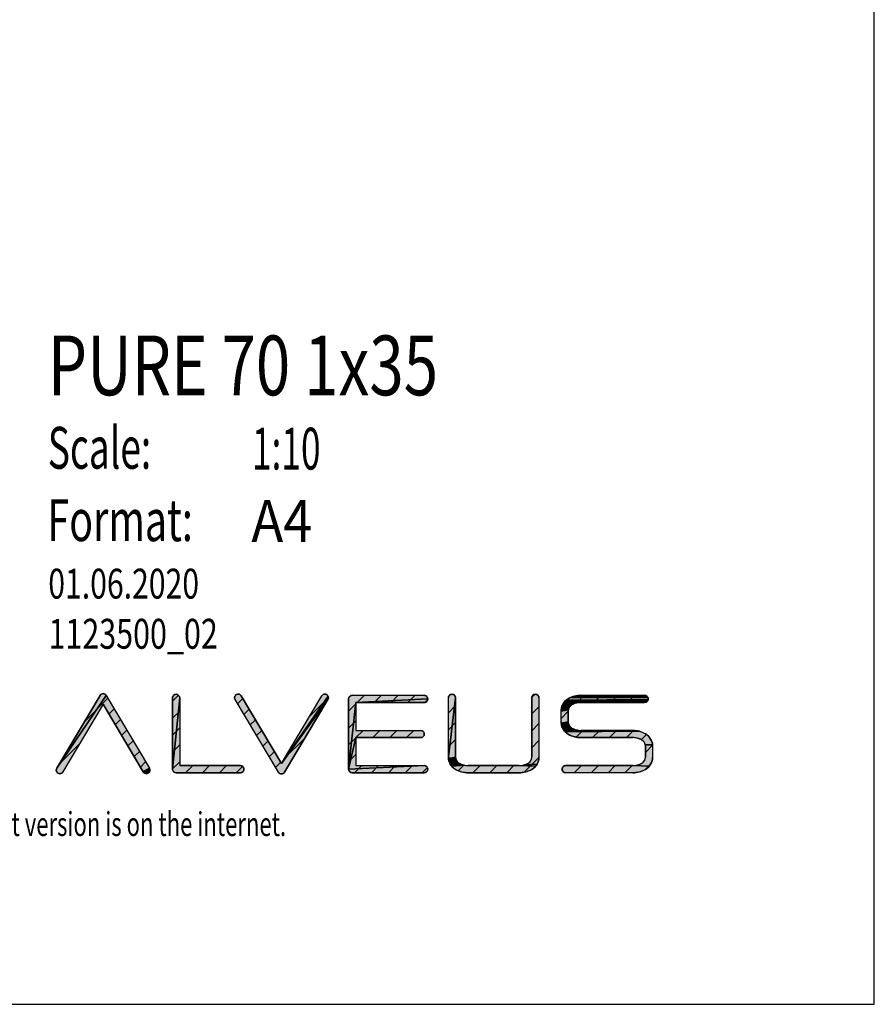
# Model space of a CAD drawing. Units: millimetres. Extents: x 0 to 2100, y 0 to 2970.
# Drawn here: x 1385 to 2100, y 0 to 824 of the extents above; entities that cross this region are included whole.
import ezdxf

# ---------------------------------------------------------------- set-up
doc = ezdxf.new("R2010")
doc.units = ezdxf.units.MM
doc.header["$LTSCALE"] = 193.6
doc.layers.get('0').update_dxf_attribs({"linetype": 'CONTINUOUS'})
doc.layers.add('ALL_DETAIL_ITEM', color=7, linetype='CONTINUOUS')
doc.styles.get("Standard").update_dxf_attribs({"font": 'txt', "width": 0.6})

# ---------------------------------------------------------------- blocks, each defined once
blk = doc.blocks.new('B2B_NASLOV_RISBE_BL0', base_point=(1518.03, 350.32))
at = {"layer": 'ALL_DETAIL_ITEM', "linetype": 'CONTINUOUS'}
for points in [[(1454.67, 251.19), (1421.1, 194.48), (1420.87, 194.14), (1420.59, 193.84), (1420.28, 193.57), (1419.93, 193.36), (1419.56, 193.19), (1419.17, 193.07), (1418.76, 193.01), (1418.35, 193.01), (1417.95, 193.06), (1417.55, 193.17), (1417.17, 193.32), (1416.82, 193.53), (1416.5, 193.79), (1416.22, 194.08), (1415.98, 194.42), (1415.78, 194.78), (1415.64, 195.16), (1415.55, 195.56), (1415.52, 195.97), (1415.54, 196.38), (1415.62, 196.78), (1415.76, 197.17), (1415.94, 197.53), (1457.26, 258.61), (1493.41, 197.53), (1488.25, 194.48)], [(1454.67, 260.08), (1455.02, 260.06), (1455.36, 260), (1455.69, 259.91), (1456.01, 259.77), (1456.31, 259.6), (1456.59, 259.39), (1456.84, 259.16), (1457.06, 258.9), (1457.26, 258.61), (1415.94, 197.53), (1452.09, 258.61), (1452.29, 258.9), (1452.51, 259.16), (1452.76, 259.39), (1453.04, 259.6), (1453.34, 259.77), (1453.66, 259.91), (1453.99, 260), (1454.33, 260.06)], [(1515.78, 259.49), (1516.17, 259.46), (1516.56, 259.39), (1516.93, 259.26), (1517.28, 259.09), (1517.61, 258.87), (1517.9, 258.61), (1518.16, 258.32), (1518.38, 257.99), (1518.55, 257.64), (1518.68, 257.27), (1518.75, 256.88), (1518.78, 256.49), (1512.78, 196.8), (1512.78, 256.49), (1512.81, 256.88), (1512.88, 257.27), (1513.01, 257.64), (1513.18, 257.99), (1513.4, 258.32), (1513.66, 258.61), (1513.95, 258.87), (1514.28, 259.09), (1514.63, 259.26), (1515, 259.39), (1515.39, 259.46)], [(1572.51, 197.19), (1572.54, 196.8), (1572.51, 196.4), (1572.43, 196.02), (1572.31, 195.65), (1572.13, 195.3), (1571.92, 194.97), (1571.66, 194.67), (1571.36, 194.42), (1571.04, 194.2), (1570.68, 194.02), (1570.31, 193.9), (1569.93, 193.82), (1569.54, 193.8), (1515.78, 193.8), (1515.47, 193.81), (1515.16, 193.86), (1514.85, 193.94), (1514.56, 194.06), (1514.28, 194.2), (1514.02, 194.37), (1513.77, 194.57), (1513.55, 194.79), (1513.35, 195.03), (1513.18, 195.3), (1513.04, 195.58), (1512.93, 195.87), (1512.85, 196.17), (1512.8, 196.48), (1512.78, 196.8), (1518.78, 256.49), (1518.78, 199.8), (1569.54, 199.8), (1569.93, 199.77), (1570.31, 199.69), (1570.68, 199.57), (1571.04, 199.39), (1571.36, 199.18), (1571.66, 198.92), (1571.92, 198.62), (1572.13, 198.3), (1572.31, 197.94), (1572.43, 197.57)], [(1567.13, 259.59), (1567.54, 259.64), (1567.94, 259.64), (1568.35, 259.58), (1568.74, 259.47), (1569.12, 259.3), (1569.47, 259.08), (1569.78, 258.82), (1570.06, 258.52), (1570.29, 258.18), (1603.96, 201.65), (1642.79, 255.11), (1606.54, 194.25), (1606.35, 193.96), (1606.13, 193.7), (1605.87, 193.47), (1605.59, 193.26), (1605.3, 193.09), (1604.98, 192.96), (1604.65, 192.86), (1604.31, 192.8), (1603.96, 192.78), (1603.62, 192.8), (1603.28, 192.86), (1602.95, 192.96), (1602.63, 193.09), (1602.34, 193.26), (1602.06, 193.47), (1601.8, 193.7), (1601.58, 193.96), (1601.39, 194.25), (1565.14, 255.11), (1564.95, 255.48), (1564.82, 255.87), (1564.74, 256.27), (1564.71, 256.68), (1564.74, 257.08), (1564.83, 257.48), (1564.97, 257.87), (1565.16, 258.23), (1565.4, 258.56), (1565.69, 258.86), (1566.01, 259.12), (1566.36, 259.33), (1566.73, 259.48)], [(1640.39, 259.64), (1640.8, 259.59), (1641.2, 259.48), (1641.57, 259.33), (1641.92, 259.12), (1642.24, 258.86), (1642.53, 258.56), (1642.77, 258.23), (1642.96, 257.87), (1603.96, 201.65), (1637.64, 258.18), (1637.87, 258.52), (1638.15, 258.82), (1638.46, 259.08), (1638.81, 259.3), (1639.19, 259.47), (1639.58, 259.58), (1639.99, 259.64)], [(1642.79, 255.11), (1603.96, 201.65), (1642.96, 257.87), (1643.1, 257.48), (1643.19, 257.08), (1643.22, 256.68), (1643.19, 256.27), (1643.11, 255.87), (1642.98, 255.48)], [(1662.82, 258.61), (1663.13, 258.63), (1723.33, 258.63), (1723.72, 258.6), (1724.1, 258.52), (1724.48, 258.4), (1724.83, 258.22), (1725.15, 258.01), (1725.45, 257.75), (1725.71, 257.45), (1725.93, 257.13), (1726.1, 256.77), (1726.23, 256.4), (1726.3, 256.02), (1726.33, 255.63), (1666.13, 252.63), (1660.13, 196.8), (1660.13, 255.63), (1660.15, 255.94), (1660.2, 256.25), (1660.28, 256.55), (1660.39, 256.85), (1660.53, 257.13), (1660.7, 257.39), (1660.9, 257.63), (1661.12, 257.86), (1661.37, 258.05), (1661.63, 258.23), (1661.91, 258.37), (1662.2, 258.48), (1662.51, 258.56)], [(1723.72, 252.65), (1723.33, 252.63), (1666.13, 252.63), (1726.33, 255.63), (1726.3, 255.23), (1726.23, 254.85), (1726.1, 254.48), (1725.93, 254.13), (1725.71, 253.8), (1725.45, 253.5), (1725.15, 253.25), (1724.83, 253.03), (1724.48, 252.85), (1724.1, 252.73)], [(1746.59, 259.54), (1746.98, 259.52), (1747.37, 259.44), (1747.74, 259.31), (1748.09, 259.14), (1748.42, 258.92), (1748.71, 258.66), (1748.97, 258.37), (1749.19, 258.04), (1749.36, 257.69), (1749.49, 257.32), (1749.56, 256.93), (1749.59, 256.54), (1743.59, 207.02), (1743.59, 256.54), (1743.61, 256.93), (1743.69, 257.32), (1743.82, 257.69), (1743.99, 258.04), (1744.21, 258.37), (1744.47, 258.66), (1744.76, 258.92), (1745.09, 259.14), (1745.44, 259.31), (1745.81, 259.44), (1746.2, 259.52)], [(1749.59, 207.02), (1749.61, 206.5), (1743.64, 205.98), (1743.59, 207.02), (1749.59, 256.54)], [(1816.4, 259.54), (1816.79, 259.52), (1817.17, 259.44), (1817.54, 259.31), (1817.9, 259.14), (1818.22, 258.92), (1818.52, 258.66), (1818.78, 258.37), (1818.99, 258.04), (1819.17, 257.69), (1819.29, 257.32), (1819.37, 256.93), (1819.4, 256.54), (1819.39, 207.02), (1819.35, 205.98), (1819.21, 204.94), (1818.99, 203.92), (1818.67, 202.92), (1818.27, 201.96), (1817.79, 201.03), (1807.2, 200.45), (1808.03, 200.72), (1808.84, 201.05), (1809.63, 201.42), (1810.4, 201.83), (1810.84, 202.11), (1811.25, 202.43), (1811.64, 202.78), (1811.99, 203.17), (1812.31, 203.58), (1812.59, 204.03), (1812.83, 204.49), (1813.03, 204.97), (1813.19, 205.47), (1813.3, 205.98), (1813.37, 206.5), (1813.39, 207.02), (1813.4, 256.54), (1813.42, 256.93), (1813.5, 257.32), (1813.62, 257.69), (1813.8, 258.04), (1814.02, 258.37), (1814.27, 258.66), (1814.57, 258.92), (1814.9, 259.14), (1815.25, 259.31), (1815.62, 259.44), (1816, 259.52)], [(1910.69, 256.4), (1910.77, 256.02), (1910.79, 255.63), (1910.77, 255.24), (1842.22, 254.61), (1843.06, 255.25), (1843.94, 255.81), (1845.01, 256.39), (1910.56, 256.78)], [(1909.91, 257.75), (1910.17, 257.45), (1910.39, 257.13), (1910.56, 256.78), (1845.01, 256.39), (1846.12, 256.91), (1847.26, 257.36), (1848.42, 257.74), (1909.62, 258.01)], [(1908.18, 258.6), (1908.57, 258.52), (1908.94, 258.4), (1909.29, 258.23), (1909.62, 258.01), (1848.42, 257.74), (1849.6, 258.06), (1850.79, 258.31), (1852, 258.49), (1853.22, 258.59), (1854.44, 258.63), (1907.79, 258.63)], [(1720.83, 223.24), (1720.44, 223.21), (1666.13, 223.21), (1660.13, 196.8), (1666.13, 252.63), (1666.13, 229.21), (1720.44, 229.21), (1720.83, 229.19), (1721.22, 229.11), (1721.59, 228.98), (1721.94, 228.81), (1722.27, 228.59), (1722.56, 228.33), (1722.82, 228.04), (1723.04, 227.71), (1723.21, 227.36), (1723.34, 226.99), (1723.42, 226.6), (1723.44, 226.21), (1723.42, 225.82), (1723.34, 225.44), (1723.21, 225.07), (1723.04, 224.71), (1722.82, 224.39), (1722.56, 224.09), (1722.27, 223.83), (1721.94, 223.62), (1721.59, 223.44), (1721.22, 223.32)], [(1844.14, 246.97), (1844.03, 246.46), (1837.94, 245.42), (1837.98, 246.47), (1844.3, 247.47)], [(1844.5, 247.96), (1844.3, 247.47), (1837.98, 246.47), (1838.12, 247.51), (1844.74, 248.42)], [(1845.02, 248.86), (1844.74, 248.42), (1838.12, 247.51), (1838.35, 248.53), (1845.34, 249.28)], [(1845.7, 249.66), (1845.34, 249.28), (1838.35, 248.53), (1838.66, 249.53), (1846.5, 250.34), (1846.08, 250.02)], [(1846.94, 250.62), (1846.5, 250.34), (1838.66, 249.53), (1839.06, 250.49), (1848.5, 251.4), (1847.71, 251.03)], [(1849.31, 251.72), (1848.5, 251.4), (1839.06, 250.49), (1839.55, 251.42), (1850.98, 252.22), (1850.14, 252)], [(1851.83, 252.4), (1850.98, 252.22), (1839.55, 251.42), (1840.11, 252.3), (1854.44, 252.63), (1853.57, 252.6), (1852.7, 252.53)], [(1909.62, 253.25), (1909.29, 253.03), (1854.44, 252.63), (1840.11, 252.3), (1840.75, 253.13), (1910.17, 253.8), (1909.91, 253.51)], [(1910.39, 254.13), (1910.17, 253.8), (1840.75, 253.13), (1841.45, 253.91), (1910.56, 254.48)], [(1910.69, 254.85), (1910.56, 254.48), (1841.45, 253.91), (1842.22, 254.61), (1910.77, 255.24)], [(1908.18, 252.65), (1907.79, 252.63), (1854.44, 252.63), (1909.29, 253.03), (1908.94, 252.86), (1908.57, 252.73)], [(1843.96, 245.94), (1843.94, 245.42), (1843.94, 236.42), (1837.98, 235.37), (1837.94, 236.42), (1837.94, 245.42), (1844.03, 246.46)], [(1844.03, 235.38), (1844.14, 234.86), (1838.12, 234.33), (1837.98, 235.37), (1843.94, 236.42), (1843.96, 235.89)], [(1844.3, 234.36), (1844.5, 233.88), (1838.35, 233.31), (1838.12, 234.33), (1844.14, 234.86)], [(1844.74, 233.42), (1845.02, 232.98), (1838.66, 232.31), (1838.35, 233.31), (1844.5, 233.88)], [(1845.34, 232.56), (1845.7, 232.17), (1839.06, 231.35), (1838.66, 232.31), (1845.02, 232.98)], [(1846.5, 231.5), (1846.94, 231.22), (1839.55, 230.42), (1839.06, 231.35), (1845.7, 232.17), (1846.08, 231.82)], [(1848.5, 230.44), (1849.31, 230.12), (1840.11, 229.53), (1839.55, 230.42), (1846.94, 231.22), (1847.71, 230.81)], [(1723.32, 199.81), (1723.72, 199.78), (1660.13, 196.8), (1666.13, 223.21), (1666.13, 199.8)], [(1850.98, 229.62), (1851.83, 229.44), (1840.75, 228.7), (1840.11, 229.53), (1849.31, 230.12), (1850.14, 229.84)], [(1897.95, 229.21), (1899.17, 229.18), (1840.75, 228.7), (1851.83, 229.44), (1852.7, 229.31), (1853.57, 229.24), (1854.44, 229.21)], [(1901.6, 228.89), (1902.79, 228.65), (1841.45, 227.93), (1840.75, 228.7), (1899.17, 229.18), (1900.39, 229.07)], [(1905.13, 227.95), (1906.27, 227.5), (1907.38, 226.98), (1908.45, 226.4), (1909.33, 225.84), (1910.16, 225.2), (1910.94, 224.49), (1911.64, 223.72), (1912.28, 222.89), (1912.84, 222.01), (1913.33, 221.08), (1913.73, 220.11), (1914.04, 219.11), (1914.27, 218.09), (1914.41, 217.05), (1908.36, 217.05), (1908.25, 217.56), (1908.09, 218.06), (1907.89, 218.54), (1907.65, 219.01), (1907.37, 219.45), (1907.05, 219.86), (1906.69, 220.25), (1906.31, 220.6), (1905.89, 220.92), (1905.45, 221.2), (1904.68, 221.62), (1903.89, 221.99), (1903.08, 222.31), (1902.25, 222.58), (1901.41, 222.81), (1900.56, 222.99), (1899.69, 223.11), (1898.82, 223.19), (1897.95, 223.21), (1853.22, 223.25), (1852, 223.35), (1850.79, 223.53), (1849.6, 223.78), (1848.42, 224.09), (1847.26, 224.48), (1846.12, 224.93), (1845.01, 225.44), (1843.94, 226.02), (1843.06, 226.59), (1842.22, 227.22), (1841.45, 227.93), (1902.79, 228.65), (1903.97, 228.33)], [(1908.36, 217.05), (1914.41, 217.05), (1914.45, 216.01), (1914.45, 207), (1914.41, 205.96), (1914.27, 204.92), (1914.04, 203.9), (1913.73, 202.9), (1913.33, 201.93), (1912.84, 201), (1912.28, 200.12), (1911.64, 199.29), (1897.95, 199.8), (1898.82, 199.82), (1899.69, 199.9), (1900.56, 200.03), (1901.41, 200.2), (1902.25, 200.43), (1903.08, 200.7), (1903.89, 201.02), (1904.68, 201.39), (1905.45, 201.81), (1905.89, 202.09), (1906.31, 202.41), (1906.69, 202.76), (1907.05, 203.15), (1907.37, 203.56), (1907.65, 204), (1907.89, 204.47), (1908.09, 204.95), (1908.25, 205.45), (1908.36, 205.96), (1908.43, 206.48), (1908.45, 207), (1908.45, 216.01), (1908.43, 216.53)], [(1749.68, 205.98), (1749.79, 205.47), (1743.77, 204.94), (1743.64, 205.98), (1749.61, 206.5)], [(1726.32, 196.81), (1726.3, 196.42), (1726.22, 196.03), (1726.1, 195.66), (1725.92, 195.31), (1725.7, 194.98), (1725.45, 194.69), (1725.15, 194.43), (1724.82, 194.21), (1724.47, 194.04), (1724.1, 193.91), (1723.72, 193.83), (1723.32, 193.81), (1663.13, 193.8), (1662.82, 193.82), (1662.51, 193.87), (1662.2, 193.95), (1661.91, 194.06), (1661.63, 194.21), (1661.37, 194.38), (1661.12, 194.57), (1660.9, 194.8), (1660.7, 195.04), (1660.53, 195.3), (1660.39, 195.58), (1660.28, 195.88), (1660.2, 196.18), (1660.15, 196.49), (1660.13, 196.8), (1723.72, 199.78), (1724.1, 199.71), (1724.47, 199.58), (1724.82, 199.41), (1725.15, 199.19), (1725.45, 198.93), (1725.7, 198.64), (1725.92, 198.31), (1726.1, 197.96), (1726.22, 197.59), (1726.3, 197.2)], [(1749.95, 204.97), (1750.15, 204.49), (1744, 203.92), (1743.77, 204.94), (1749.79, 205.47)], [(1750.39, 204.03), (1750.67, 203.58), (1744.31, 202.92), (1744, 203.92), (1750.15, 204.49)], [(1750.99, 203.17), (1751.35, 202.78), (1744.71, 201.96), (1744.31, 202.92), (1750.67, 203.58)], [(1752.15, 202.11), (1752.59, 201.83), (1745.2, 201.03), (1744.71, 201.96), (1751.35, 202.78), (1751.73, 202.43)], [(1754.15, 201.05), (1754.96, 200.72), (1745.76, 200.14), (1745.2, 201.03), (1752.59, 201.83), (1753.36, 201.42)], [(1756.63, 200.22), (1757.48, 200.05), (1746.39, 199.31), (1745.76, 200.14), (1754.96, 200.72), (1755.79, 200.45)], [(1802.89, 199.82), (1816.59, 199.31), (1815.88, 198.54), (1815.11, 197.84), (1814.28, 197.2), (1813.4, 196.64), (1812.33, 196.06), (1811.22, 195.54), (1810.08, 195.09), (1808.92, 194.7), (1807.74, 194.38), (1806.54, 194.14), (1805.33, 193.96), (1804.12, 193.85), (1802.89, 193.82), (1760.09, 193.82), (1758.87, 193.85), (1757.65, 193.96), (1756.44, 194.14), (1755.24, 194.38), (1754.06, 194.7), (1752.9, 195.09), (1751.77, 195.54), (1750.66, 196.06), (1749.58, 196.64), (1748.7, 197.2), (1747.87, 197.84), (1747.1, 198.54), (1746.39, 199.31), (1757.48, 200.05), (1758.35, 199.92), (1759.22, 199.84), (1760.09, 199.82)], [(1807.2, 200.45), (1817.79, 201.03), (1817.23, 200.14), (1816.59, 199.31), (1802.89, 199.82), (1803.77, 199.84), (1804.64, 199.92), (1805.5, 200.05), (1806.36, 200.22)], [(1841.33, 199.77), (1841.72, 199.8), (1897.95, 199.8), (1911.64, 199.29), (1910.94, 198.52), (1910.16, 197.81), (1909.33, 197.17), (1908.45, 196.61), (1907.38, 196.03), (1906.27, 195.51), (1905.13, 195.06), (1903.97, 194.68), (1902.79, 194.36), (1901.6, 194.12), (1900.39, 193.94), (1899.17, 193.83), (1897.95, 193.8), (1841.72, 193.8), (1841.33, 193.82), (1840.94, 193.9), (1840.57, 194.03), (1840.22, 194.2), (1839.89, 194.42), (1839.6, 194.68), (1839.34, 194.97), (1839.12, 195.3), (1838.95, 195.65), (1838.82, 196.02), (1838.74, 196.41), (1838.72, 196.8), (1838.74, 197.19), (1838.82, 197.57), (1838.95, 197.95), (1839.12, 198.3), (1839.34, 198.62), (1839.6, 198.92), (1839.89, 199.18), (1840.22, 199.4), (1840.57, 199.57), (1840.94, 199.7)], [(1493.57, 194.78), (1493.37, 194.42), (1493.13, 194.08), (1492.85, 193.79), (1492.53, 193.53), (1492.18, 193.32), (1491.8, 193.17), (1491.4, 193.06), (1491, 193.01), (1490.59, 193.01), (1490.18, 193.07), (1489.79, 193.19), (1489.42, 193.36), (1489.07, 193.57), (1488.76, 193.84), (1488.48, 194.14), (1488.25, 194.48), (1493.41, 197.53), (1493.59, 197.17), (1493.73, 196.78), (1493.81, 196.38), (1493.83, 195.97), (1493.8, 195.56), (1493.71, 195.16)]]:
    blk.add_hatch(color=4, dxfattribs=at).paths.add_polyline_path(points)
at = {"layer": 'ALL_DETAIL_ITEM', "color": 4, "linetype": 'CONTINUOUS'}
for p, q in [((1452.09, 258.61), (1415.94, 197.53)), ((1438.85, 236.24), (1458.73, 256.12)), ((1457.26, 258.61), (1493.41, 197.53)), ((1512.78, 253.6), (1517.84, 258.67)), ((1512.78, 256.49), (1512.78, 196.8)), ((1518.78, 256.49), (1518.78, 199.8)), ((1567.27, 251.53), (1571.65, 255.9)), ((1603.96, 201.65), (1570.29, 258.18)), ((1603.96, 201.65), (1637.64, 258.18)), ((1627.33, 240.87), (1643.21, 256.75)), ((1660.13, 255.63), (1660.13, 196.8)), ((1663.13, 258.63), (1723.33, 258.63)), ((1667.37, 252.63), (1673.37, 258.63)), ((1681.51, 252.63), (1687.51, 258.63)), ((1695.65, 252.63), (1701.65, 258.63)), ((1709.79, 252.63), (1715.79, 258.63)), ((1743.59, 207.02), (1743.59, 256.54)), ((1749.59, 207.02), (1749.59, 256.54)), ((1813.4, 256.54), (1813.39, 207.02)), ((1813.5, 257.34), (1815.59, 259.42)), ((1819.4, 256.54), (1819.39, 207.02)), ((1850.75, 252.16), (1857.22, 258.63)), ((1854.44, 258.63), (1907.79, 258.63)), ((1865.36, 252.63), (1871.36, 258.63)), ((1879.5, 252.63), (1885.5, 258.63)), ((1893.64, 252.63), (1899.64, 258.63)), ((1907.78, 252.63), (1910.79, 255.63)), ((1454.67, 251.19), (1421.1, 194.48)), ((1454.67, 251.19), (1488.25, 194.48)), ((1459.61, 242.86), (1463.99, 247.24)), ((1601.39, 194.25), (1565.14, 255.11)), ((1606.54, 194.25), (1642.79, 255.11)), ((1660.13, 245.39), (1666.13, 251.39)), ((1666.13, 252.63), (1666.13, 229.21)), ((1666.13, 252.63), (1723.33, 252.63)), ((1724.02, 252.71), (1726.24, 254.93)), ((1743.59, 244), (1749.59, 250)), ((1813.4, 243.09), (1819.4, 249.09)), ((1854.44, 252.63), (1907.79, 252.63)), ((1512.78, 239.46), (1518.78, 245.46)), ((1572.55, 242.66), (1576.93, 247.04)), ((1837.94, 236.42), (1837.94, 245.42)), ((1837.94, 239.35), (1843.94, 245.35)), ((1843.94, 236.42), (1843.94, 245.42)), ((1464.87, 233.97), (1469.25, 238.35)), ((1512.78, 225.32), (1518.78, 231.32)), ((1577.83, 233.8), (1582.21, 238.18)), ((1660.13, 231.25), (1666.13, 237.25)), ((1743.59, 229.85), (1749.59, 235.85)), ((1813.4, 228.95), (1819.4, 234.95)), ((1841.08, 228.34), (1845.32, 232.59)), ((1470.13, 225.09), (1474.51, 229.47)), ((1583.11, 224.94), (1587.49, 229.31)), ((1606.5, 205.9), (1623.77, 223.17)), ((1660.13, 217.11), (1666.13, 223.11)), ((1666.13, 229.21), (1720.44, 229.21)), ((1666.13, 223.21), (1666.13, 199.8)), ((1666.13, 223.21), (1720.44, 223.21)), ((1666.24, 223.21), (1672.24, 229.21)), ((1680.38, 223.21), (1686.38, 229.21)), ((1694.52, 223.21), (1700.52, 229.21)), ((1708.67, 223.21), (1714.67, 229.21)), ((1850.47, 223.6), (1856.08, 229.21)), ((1897.95, 229.21), (1854.44, 229.21)), ((1854.44, 223.21), (1897.95, 223.21)), ((1864.23, 223.21), (1870.23, 229.21)), ((1878.37, 223.21), (1884.37, 229.21)), ((1892.51, 223.21), (1898.5, 229.2)), ((1904.93, 221.49), (1909.3, 225.86)), ((1418.34, 201.59), (1435.43, 218.68)), ((1475.38, 216.21), (1479.76, 220.59)), ((1512.78, 211.18), (1518.78, 217.18)), ((1588.39, 216.07), (1592.76, 220.45)), ((1743.59, 215.71), (1749.59, 221.71)), ((1813.39, 214.81), (1819.39, 220.81)), ((1908.45, 210.87), (1914.41, 216.83)), ((1908.45, 216.01), (1908.45, 207)), ((1914.45, 216.01), (1914.45, 207)), ((1480.64, 207.32), (1485.02, 211.7)), ((1593.67, 207.21), (1598.04, 211.59)), ((1660.13, 202.96), (1666.13, 208.96)), ((1744.5, 202.48), (1749.59, 207.57)), ((1806.95, 194.22), (1819.38, 206.65)), ((1485.9, 198.44), (1490.28, 202.82)), ((1512.78, 197.03), (1518.78, 203.03)), ((1569.54, 199.8), (1518.78, 199.8)), ((1523.68, 193.8), (1529.68, 199.8)), ((1537.83, 193.8), (1543.83, 199.8)), ((1551.97, 193.8), (1557.97, 199.8)), ((1566.11, 193.8), (1571.43, 199.12)), ((1598.95, 198.35), (1603.32, 202.72)), ((1665.11, 193.8), (1671.11, 199.8)), ((1666.13, 199.8), (1723.32, 199.81)), ((1679.26, 193.8), (1685.26, 199.81)), ((1693.4, 193.81), (1699.4, 199.81)), ((1707.54, 193.81), (1713.54, 199.81)), ((1721.69, 193.81), (1726.01, 198.13)), ((1751.72, 195.56), (1756.44, 200.27)), ((1802.89, 199.82), (1760.09, 199.82)), ((1764.12, 193.82), (1770.12, 199.82)), ((1778.26, 193.82), (1784.26, 199.82)), ((1792.41, 193.82), (1798.41, 199.82)), ((1838.95, 197.93), (1840.59, 199.57)), ((1897.95, 199.8), (1841.72, 199.8)), ((1848.96, 193.8), (1854.96, 199.8)), ((1863.1, 193.8), (1869.1, 199.8)), ((1877.24, 193.8), (1883.24, 199.8)), ((1891.38, 193.8), (1897.38, 199.8)), ((1908.2, 196.48), (1912.97, 201.24)), ((1515.78, 193.8), (1569.54, 193.8)), ((1663.13, 193.8), (1723.32, 193.81)), ((1760.09, 193.82), (1802.89, 193.82)), ((1897.95, 193.8), (1841.72, 193.8))]:
    blk.add_line(p, q, dxfattribs=at)
for points in [[(1454.67, 251.19), (1421.1, 194.48), (1420.87, 194.14), (1420.59, 193.84), (1420.28, 193.57), (1419.93, 193.36), (1419.56, 193.19), (1419.17, 193.07), (1418.76, 193.01), (1418.35, 193.01), (1417.95, 193.06), (1417.55, 193.17), (1417.17, 193.32), (1416.82, 193.53), (1416.5, 193.79), (1416.22, 194.08), (1415.98, 194.42), (1415.78, 194.78), (1415.64, 195.16), (1415.55, 195.56), (1415.52, 195.97), (1415.54, 196.38), (1415.62, 196.78), (1415.76, 197.17), (1415.94, 197.53), (1457.26, 258.61), (1493.41, 197.53), (1488.25, 194.48), (1454.67, 251.19)], [(1454.67, 260.08), (1455.02, 260.06), (1455.36, 260), (1455.69, 259.91), (1456.01, 259.77), (1456.31, 259.6), (1456.59, 259.39), (1456.84, 259.16), (1457.06, 258.9), (1457.26, 258.61), (1415.94, 197.53), (1452.09, 258.61), (1452.29, 258.9), (1452.51, 259.16), (1452.76, 259.39), (1453.04, 259.6), (1453.34, 259.77), (1453.66, 259.91), (1453.99, 260), (1454.33, 260.06), (1454.67, 260.08)], [(1515.78, 259.49), (1516.17, 259.46), (1516.56, 259.39), (1516.93, 259.26), (1517.28, 259.09), (1517.61, 258.87), (1517.9, 258.61), (1518.16, 258.32), (1518.38, 257.99), (1518.55, 257.64), (1518.68, 257.27), (1518.75, 256.88), (1518.78, 256.49), (1512.78, 196.8), (1512.78, 256.49), (1512.81, 256.88), (1512.88, 257.27), (1513.01, 257.64), (1513.18, 257.99), (1513.4, 258.32), (1513.66, 258.61), (1513.95, 258.87), (1514.28, 259.09), (1514.63, 259.26), (1515, 259.39), (1515.39, 259.46), (1515.78, 259.49)], [(1572.51, 197.19), (1572.54, 196.8), (1572.51, 196.4), (1572.43, 196.02), (1572.31, 195.65), (1572.13, 195.3), (1571.92, 194.97), (1571.66, 194.67), (1571.36, 194.42), (1571.04, 194.2), (1570.68, 194.02), (1570.31, 193.9), (1569.93, 193.82), (1569.54, 193.8), (1515.78, 193.8), (1515.47, 193.81), (1515.16, 193.86), (1514.85, 193.94), (1514.56, 194.06), (1514.28, 194.2), (1514.02, 194.37), (1513.77, 194.57), (1513.55, 194.79), (1513.35, 195.03), (1513.18, 195.3), (1513.04, 195.58), (1512.93, 195.87), (1512.85, 196.17), (1512.8, 196.48), (1512.78, 196.8), (1518.78, 256.49), (1518.78, 199.8), (1569.54, 199.8), (1569.93, 199.77), (1570.31, 199.69), (1570.68, 199.57), (1571.04, 199.39), (1571.36, 199.18), (1571.66, 198.92), (1571.92, 198.62), (1572.13, 198.3), (1572.31, 197.94), (1572.43, 197.57), (1572.51, 197.19)], [(1567.13, 259.59), (1567.54, 259.64), (1567.94, 259.64), (1568.35, 259.58), (1568.74, 259.47), (1569.12, 259.3), (1569.47, 259.08), (1569.78, 258.82), (1570.06, 258.52), (1570.29, 258.18), (1603.96, 201.65), (1642.79, 255.11), (1606.54, 194.25), (1606.35, 193.96), (1606.13, 193.7), (1605.87, 193.47), (1605.59, 193.26), (1605.3, 193.09), (1604.98, 192.96), (1604.65, 192.86), (1604.31, 192.8), (1603.96, 192.78), (1603.62, 192.8), (1603.28, 192.86), (1602.95, 192.96), (1602.63, 193.09), (1602.34, 193.26), (1602.06, 193.47), (1601.8, 193.7), (1601.58, 193.96), (1601.39, 194.25), (1565.14, 255.11), (1564.95, 255.48), (1564.82, 255.87), (1564.74, 256.27), (1564.71, 256.68), (1564.74, 257.08), (1564.83, 257.48), (1564.97, 257.87), (1565.16, 258.23), (1565.4, 258.56), (1565.69, 258.86), (1566.01, 259.12), (1566.36, 259.33), (1566.73, 259.48), (1567.13, 259.59)], [(1640.39, 259.64), (1640.8, 259.59), (1641.2, 259.48), (1641.57, 259.33), (1641.92, 259.12), (1642.24, 258.86), (1642.53, 258.56), (1642.77, 258.23), (1642.96, 257.87), (1603.96, 201.65), (1637.64, 258.18), (1637.87, 258.52), (1638.15, 258.82), (1638.46, 259.08), (1638.81, 259.3), (1639.19, 259.47), (1639.58, 259.58), (1639.99, 259.64), (1640.39, 259.64)], [(1642.79, 255.11), (1603.96, 201.65), (1642.96, 257.87), (1643.1, 257.48), (1643.19, 257.08), (1643.22, 256.68), (1643.19, 256.27), (1643.11, 255.87), (1642.98, 255.48), (1642.79, 255.11)], [(1662.82, 258.61), (1663.13, 258.63), (1723.33, 258.63), (1723.72, 258.6), (1724.1, 258.52), (1724.48, 258.4), (1724.83, 258.22), (1725.15, 258.01), (1725.45, 257.75), (1725.71, 257.45), (1725.93, 257.13), (1726.1, 256.77), (1726.23, 256.4), (1726.3, 256.02), (1726.33, 255.63), (1666.13, 252.63), (1660.13, 196.8), (1660.13, 255.63), (1660.15, 255.94), (1660.2, 256.25), (1660.28, 256.55), (1660.39, 256.85), (1660.53, 257.13), (1660.7, 257.39), (1660.9, 257.63), (1661.12, 257.86), (1661.37, 258.05), (1661.63, 258.23), (1661.91, 258.37), (1662.2, 258.48), (1662.51, 258.56), (1662.82, 258.61)], [(1723.72, 252.65), (1723.33, 252.63), (1666.13, 252.63), (1726.33, 255.63), (1726.3, 255.23), (1726.23, 254.85), (1726.1, 254.48), (1725.93, 254.13), (1725.71, 253.8), (1725.45, 253.5), (1725.15, 253.25), (1724.83, 253.03), (1724.48, 252.85), (1724.1, 252.73), (1723.72, 252.65)], [(1746.59, 259.54), (1746.98, 259.52), (1747.37, 259.44), (1747.74, 259.31), (1748.09, 259.14), (1748.42, 258.92), (1748.71, 258.66), (1748.97, 258.37), (1749.19, 258.04), (1749.36, 257.69), (1749.49, 257.32), (1749.56, 256.93), (1749.59, 256.54), (1743.59, 207.02), (1743.59, 256.54), (1743.61, 256.93), (1743.69, 257.32), (1743.82, 257.69), (1743.99, 258.04), (1744.21, 258.37), (1744.47, 258.66), (1744.76, 258.92), (1745.09, 259.14), (1745.44, 259.31), (1745.81, 259.44), (1746.2, 259.52), (1746.59, 259.54)], [(1749.59, 207.02), (1749.61, 206.5), (1743.64, 205.98), (1743.59, 207.02), (1749.59, 256.54), (1749.59, 207.02)], [(1816.4, 259.54), (1816.79, 259.52), (1817.17, 259.44), (1817.54, 259.31), (1817.9, 259.14), (1818.22, 258.92), (1818.52, 258.66), (1818.78, 258.37), (1818.99, 258.04), (1819.17, 257.69), (1819.29, 257.32), (1819.37, 256.93), (1819.4, 256.54), (1819.39, 207.02), (1819.35, 205.98), (1819.21, 204.94), (1818.99, 203.92), (1818.67, 202.92), (1818.27, 201.96), (1817.79, 201.03), (1807.2, 200.45), (1808.03, 200.72), (1808.84, 201.05), (1809.63, 201.42), (1810.4, 201.83), (1810.84, 202.11), (1811.25, 202.43), (1811.64, 202.78), (1811.99, 203.17), (1812.31, 203.58), (1812.59, 204.03), (1812.83, 204.49), (1813.03, 204.97), (1813.19, 205.47), (1813.3, 205.98), (1813.37, 206.5), (1813.39, 207.02), (1813.4, 256.54), (1813.42, 256.93), (1813.5, 257.32), (1813.62, 257.69), (1813.8, 258.04), (1814.02, 258.37), (1814.27, 258.66), (1814.57, 258.92), (1814.9, 259.14), (1815.25, 259.31), (1815.62, 259.44), (1816, 259.52), (1816.4, 259.54)], [(1910.69, 256.4), (1910.77, 256.02), (1910.79, 255.63), (1910.77, 255.24), (1842.22, 254.61), (1843.06, 255.25), (1843.94, 255.81), (1845.01, 256.39), (1910.56, 256.78), (1910.69, 256.4)], [(1909.91, 257.75), (1910.17, 257.45), (1910.39, 257.13), (1910.56, 256.78), (1845.01, 256.39), (1846.12, 256.91), (1847.26, 257.36), (1848.42, 257.74), (1909.62, 258.01), (1909.91, 257.75)], [(1908.18, 258.6), (1908.57, 258.52), (1908.94, 258.4), (1909.29, 258.23), (1909.62, 258.01), (1848.42, 257.74), (1849.6, 258.06), (1850.79, 258.31), (1852, 258.49), (1853.22, 258.59), (1854.44, 258.63), (1907.79, 258.63), (1908.18, 258.6)], [(1720.83, 223.24), (1720.44, 223.21), (1666.13, 223.21), (1660.13, 196.8), (1666.13, 252.63), (1666.13, 229.21), (1720.44, 229.21), (1720.83, 229.19), (1721.22, 229.11), (1721.59, 228.98), (1721.94, 228.81), (1722.27, 228.59), (1722.56, 228.33), (1722.82, 228.04), (1723.04, 227.71), (1723.21, 227.36), (1723.34, 226.99), (1723.42, 226.6), (1723.44, 226.21), (1723.42, 225.82), (1723.34, 225.44), (1723.21, 225.07), (1723.04, 224.71), (1722.82, 224.39), (1722.56, 224.09), (1722.27, 223.83), (1721.94, 223.62), (1721.59, 223.44), (1721.22, 223.32), (1720.83, 223.24)], [(1844.14, 246.97), (1844.03, 246.46), (1837.94, 245.42), (1837.98, 246.47), (1844.3, 247.47), (1844.14, 246.97)], [(1844.5, 247.96), (1844.3, 247.47), (1837.98, 246.47), (1838.12, 247.51), (1844.74, 248.42), (1844.5, 247.96)], [(1845.02, 248.86), (1844.74, 248.42), (1838.12, 247.51), (1838.35, 248.53), (1845.34, 249.28), (1845.02, 248.86)], [(1845.7, 249.66), (1845.34, 249.28), (1838.35, 248.53), (1838.66, 249.53), (1846.5, 250.34), (1846.08, 250.02), (1845.7, 249.66)], [(1846.94, 250.62), (1846.5, 250.34), (1838.66, 249.53), (1839.06, 250.49), (1848.5, 251.4), (1847.71, 251.03), (1846.94, 250.62)], [(1849.31, 251.72), (1848.5, 251.4), (1839.06, 250.49), (1839.55, 251.42), (1850.98, 252.22), (1850.14, 252), (1849.31, 251.72)], [(1851.83, 252.4), (1850.98, 252.22), (1839.55, 251.42), (1840.11, 252.3), (1854.44, 252.63), (1853.57, 252.6), (1852.7, 252.53), (1851.83, 252.4)], [(1909.62, 253.25), (1909.29, 253.03), (1854.44, 252.63), (1840.11, 252.3), (1840.75, 253.13), (1910.17, 253.8), (1909.91, 253.51), (1909.62, 253.25)], [(1910.39, 254.13), (1910.17, 253.8), (1840.75, 253.13), (1841.45, 253.91), (1910.56, 254.48), (1910.39, 254.13)], [(1910.69, 254.85), (1910.56, 254.48), (1841.45, 253.91), (1842.22, 254.61), (1910.77, 255.24), (1910.69, 254.85)], [(1908.18, 252.65), (1907.79, 252.63), (1854.44, 252.63), (1909.29, 253.03), (1908.94, 252.86), (1908.57, 252.73), (1908.18, 252.65)], [(1843.96, 245.94), (1843.94, 245.42), (1843.94, 236.42), (1837.98, 235.37), (1837.94, 236.42), (1837.94, 245.42), (1844.03, 246.46), (1843.96, 245.94)], [(1844.03, 235.38), (1844.14, 234.86), (1838.12, 234.33), (1837.98, 235.37), (1843.94, 236.42), (1843.96, 235.89), (1844.03, 235.38)], [(1844.3, 234.36), (1844.5, 233.88), (1838.35, 233.31), (1838.12, 234.33), (1844.14, 234.86), (1844.3, 234.36)], [(1844.74, 233.42), (1845.02, 232.98), (1838.66, 232.31), (1838.35, 233.31), (1844.5, 233.88), (1844.74, 233.42)], [(1845.34, 232.56), (1845.7, 232.17), (1839.06, 231.35), (1838.66, 232.31), (1845.02, 232.98), (1845.34, 232.56)], [(1846.5, 231.5), (1846.94, 231.22), (1839.55, 230.42), (1839.06, 231.35), (1845.7, 232.17), (1846.08, 231.82), (1846.5, 231.5)], [(1848.5, 230.44), (1849.31, 230.12), (1840.11, 229.53), (1839.55, 230.42), (1846.94, 231.22), (1847.71, 230.81), (1848.5, 230.44)], [(1723.32, 199.81), (1723.72, 199.78), (1660.13, 196.8), (1666.13, 223.21), (1666.13, 199.8), (1723.32, 199.81)], [(1850.98, 229.62), (1851.83, 229.44), (1840.75, 228.7), (1840.11, 229.53), (1849.31, 230.12), (1850.14, 229.84), (1850.98, 229.62)], [(1897.95, 229.21), (1899.17, 229.18), (1840.75, 228.7), (1851.83, 229.44), (1852.7, 229.31), (1853.57, 229.24), (1854.44, 229.21), (1897.95, 229.21)], [(1901.6, 228.89), (1902.79, 228.65), (1841.45, 227.93), (1840.75, 228.7), (1899.17, 229.18), (1900.39, 229.07), (1901.6, 228.89)], [(1905.13, 227.95), (1906.27, 227.5), (1907.38, 226.98), (1908.45, 226.4), (1909.33, 225.84), (1910.16, 225.2), (1910.94, 224.49), (1911.64, 223.72), (1912.28, 222.89), (1912.84, 222.01), (1913.33, 221.08), (1913.73, 220.11), (1914.04, 219.11), (1914.27, 218.09), (1914.41, 217.05), (1908.36, 217.05), (1908.25, 217.56), (1908.09, 218.06), (1907.89, 218.54), (1907.65, 219.01), (1907.37, 219.45), (1907.05, 219.86), (1906.69, 220.25), (1906.31, 220.6), (1905.89, 220.92), (1905.45, 221.2), (1904.68, 221.62), (1903.89, 221.99), (1903.08, 222.31), (1902.25, 222.58), (1901.41, 222.81), (1900.56, 222.99), (1899.69, 223.11), (1898.82, 223.19), (1897.95, 223.21), (1853.22, 223.25), (1852, 223.35), (1850.79, 223.53), (1849.6, 223.78), (1848.42, 224.09), (1847.26, 224.48), (1846.12, 224.93), (1845.01, 225.44), (1843.94, 226.02), (1843.06, 226.59), (1842.22, 227.22), (1841.45, 227.93), (1902.79, 228.65), (1903.97, 228.33), (1905.13, 227.95)], [(1908.36, 217.05), (1914.41, 217.05), (1914.45, 216.01), (1914.45, 207), (1914.41, 205.96), (1914.27, 204.92), (1914.04, 203.9), (1913.73, 202.9), (1913.33, 201.93), (1912.84, 201), (1912.28, 200.12), (1911.64, 199.29), (1897.95, 199.8), (1898.82, 199.82), (1899.69, 199.9), (1900.56, 200.03), (1901.41, 200.2), (1902.25, 200.43), (1903.08, 200.7), (1903.89, 201.02), (1904.68, 201.39), (1905.45, 201.81), (1905.89, 202.09), (1906.31, 202.41), (1906.69, 202.76), (1907.05, 203.15), (1907.37, 203.56), (1907.65, 204), (1907.89, 204.47), (1908.09, 204.95), (1908.25, 205.45), (1908.36, 205.96), (1908.43, 206.48), (1908.45, 207), (1908.45, 216.01), (1908.43, 216.53), (1908.36, 217.05)], [(1749.68, 205.98), (1749.79, 205.47), (1743.77, 204.94), (1743.64, 205.98), (1749.61, 206.5), (1749.68, 205.98)], [(1726.32, 196.81), (1726.3, 196.42), (1726.22, 196.03), (1726.1, 195.66), (1725.92, 195.31), (1725.7, 194.98), (1725.45, 194.69), (1725.15, 194.43), (1724.82, 194.21), (1724.47, 194.04), (1724.1, 193.91), (1723.72, 193.83), (1723.32, 193.81), (1663.13, 193.8), (1662.82, 193.82), (1662.51, 193.87), (1662.2, 193.95), (1661.91, 194.06), (1661.63, 194.21), (1661.37, 194.38), (1661.12, 194.57), (1660.9, 194.8), (1660.7, 195.04), (1660.53, 195.3), (1660.39, 195.58), (1660.28, 195.88), (1660.2, 196.18), (1660.15, 196.49), (1660.13, 196.8), (1723.72, 199.78), (1724.1, 199.71), (1724.47, 199.58), (1724.82, 199.41), (1725.15, 199.19), (1725.45, 198.93), (1725.7, 198.64), (1725.92, 198.31), (1726.1, 197.96), (1726.22, 197.59), (1726.3, 197.2), (1726.32, 196.81)], [(1749.95, 204.97), (1750.15, 204.49), (1744, 203.92), (1743.77, 204.94), (1749.79, 205.47), (1749.95, 204.97)], [(1750.39, 204.03), (1750.67, 203.58), (1744.31, 202.92), (1744, 203.92), (1750.15, 204.49), (1750.39, 204.03)], [(1750.99, 203.17), (1751.35, 202.78), (1744.71, 201.96), (1744.31, 202.92), (1750.67, 203.58), (1750.99, 203.17)], [(1752.15, 202.11), (1752.59, 201.83), (1745.2, 201.03), (1744.71, 201.96), (1751.35, 202.78), (1751.73, 202.43), (1752.15, 202.11)], [(1754.15, 201.05), (1754.96, 200.72), (1745.76, 200.14), (1745.2, 201.03), (1752.59, 201.83), (1753.36, 201.42), (1754.15, 201.05)], [(1756.63, 200.22), (1757.48, 200.05), (1746.39, 199.31), (1745.76, 200.14), (1754.96, 200.72), (1755.79, 200.45), (1756.63, 200.22)], [(1802.89, 199.82), (1816.59, 199.31), (1815.88, 198.54), (1815.11, 197.84), (1814.28, 197.2), (1813.4, 196.64), (1812.33, 196.06), (1811.22, 195.54), (1810.08, 195.09), (1808.92, 194.7), (1807.74, 194.38), (1806.54, 194.14), (1805.33, 193.96), (1804.12, 193.85), (1802.89, 193.82), (1760.09, 193.82), (1758.87, 193.85), (1757.65, 193.96), (1756.44, 194.14), (1755.24, 194.38), (1754.06, 194.7), (1752.9, 195.09), (1751.77, 195.54), (1750.66, 196.06), (1749.58, 196.64), (1748.7, 197.2), (1747.87, 197.84), (1747.1, 198.54), (1746.39, 199.31), (1757.48, 200.05), (1758.35, 199.92), (1759.22, 199.84), (1760.09, 199.82), (1802.89, 199.82)], [(1807.2, 200.45), (1817.79, 201.03), (1817.23, 200.14), (1816.59, 199.31), (1802.89, 199.82), (1803.77, 199.84), (1804.64, 199.92), (1805.5, 200.05), (1806.36, 200.22), (1807.2, 200.45)], [(1841.33, 199.77), (1841.72, 199.8), (1897.95, 199.8), (1911.64, 199.29), (1910.94, 198.52), (1910.16, 197.81), (1909.33, 197.17), (1908.45, 196.61), (1907.38, 196.03), (1906.27, 195.51), (1905.13, 195.06), (1903.97, 194.68), (1902.79, 194.36), (1901.6, 194.12), (1900.39, 193.94), (1899.17, 193.83), (1897.95, 193.8), (1841.72, 193.8), (1841.33, 193.82), (1840.94, 193.9), (1840.57, 194.03), (1840.22, 194.2), (1839.89, 194.42), (1839.6, 194.68), (1839.34, 194.97), (1839.12, 195.3), (1838.95, 195.65), (1838.82, 196.02), (1838.74, 196.41), (1838.72, 196.8), (1838.74, 197.19), (1838.82, 197.57), (1838.95, 197.95), (1839.12, 198.3), (1839.34, 198.62), (1839.6, 198.92), (1839.89, 199.18), (1840.22, 199.4), (1840.57, 199.57), (1840.94, 199.7), (1841.33, 199.77)], [(1493.57, 194.78), (1493.37, 194.42), (1493.13, 194.08), (1492.85, 193.79), (1492.53, 193.53), (1492.18, 193.32), (1491.8, 193.17), (1491.4, 193.06), (1491, 193.01), (1490.59, 193.01), (1490.18, 193.07), (1489.79, 193.19), (1489.42, 193.36), (1489.07, 193.57), (1488.76, 193.84), (1488.48, 194.14), (1488.25, 194.48), (1493.41, 197.53), (1493.59, 197.17), (1493.73, 196.78), (1493.81, 196.38), (1493.83, 195.97), (1493.8, 195.56), (1493.71, 195.16), (1493.57, 194.78)]]:
    blk.add_lwpolyline(points, dxfattribs=at)
for centre, radius, start, end in [((1454.67, 257.08), 3, 30.62242, 149.37758), ((1515.78, 256.49), 3, 0, 180), ((1567.71, 256.65), 3, 30.77843, 210.77843), ((1640.22, 256.65), 3, 329.22157, 149.22157), ((1663.13, 255.63), 3, 89.99814, 180), ((1723.33, 255.63), 3, 269.99814, 89.99814), ((1746.59, 256.54), 3, 0, 180), ((1816.4, 256.54), 3, 0, 180), ((1849.94, 245.42), 12, 119.99982, 180), ((1854.44, 237.63), 21, 90, 119.99982), ((1907.79, 255.63), 3, 270, 90), ((1849.94, 245.42), 6, 119.99982, 180), ((1854.44, 237.63), 15, 90, 119.99982), ((1849.94, 236.42), 12, 180, 240.00018), ((1849.94, 236.42), 6, 180, 240.00018), ((1854.44, 244.21), 15, 240.00018, 270), ((1720.44, 226.21), 3, 270, 90), ((1854.44, 244.21), 21, 240.00018, 270), ((1897.95, 208.21), 21, 60.00018, 90), ((1897.95, 208.21), 15, 60.00018, 90), ((1902.45, 216.01), 12, 0, 60.00018), ((1902.45, 216.01), 6, 0, 60.00018), ((1755.59, 207.02), 12, 180.0014, 239.96578), ((1755.59, 207.02), 6, 180.0014, 239.96578), ((1807.39, 207.02), 6, 300.03422, 359.9986), ((1807.39, 207.02), 12, 300.03422, 359.9986), ((1902.45, 207), 6, 299.99982, 360), ((1902.45, 207), 12, 299.99982, 360), ((1569.54, 196.8), 3, 270, 90), ((1723.32, 196.81), 3, 270.00536, 90.00536), ((1760.09, 214.81), 14.99, 239.96578, 270), ((1802.89, 214.81), 14.99, 270, 300.03422), ((1841.72, 196.8), 3, 90, 270), ((1897.95, 214.8), 15, 270, 299.99982), ((1418.52, 196), 3, 149.37758, 329.37758), ((1490.83, 196), 3, 210.62242, 30.62242), ((1515.78, 196.8), 3, 180, 270), ((1603.96, 195.78), 3, 210.77843, 329.22157), ((1663.13, 196.8), 3, 180, 270.00536), ((1760.09, 214.81), 20.99, 239.96578, 270), ((1802.89, 214.81), 20.99, 270, 300.03422), ((1897.95, 214.8), 21, 270, 299.99982)]:
    blk.add_arc(centre, radius, start, end, dxfattribs=at)
blk.add_solid([(1854.44, 223.21), (1853.22, 223.25), (1897.95, 223.21)], dxfattribs=at)
at = {"layer": 'ALL_DETAIL_ITEM', "color": 7, "linetype": 'CONTINUOUS'}
for s, height, width, p in [('PURE 70 1x35', 50, 0.759921, (1408.49, 509.77)), ('1:10', 35, 0.619048, (1579.22, 447.61)), ('A4', 35, 0.916667, (1578.77, 387.08)), ('01.06.2020', 25, 0.740476, (1408.81, 339.6)), ('1123500_02', 25, 0.747619, (1409.02, 297.64))]:
    blk.add_text(s, height=height, dxfattribs=dict(at, width=width)).set_placement(p)
at = {"layer": 'ALL_DETAIL_ITEM', "color": 5, "linetype": 'CONTINUOUS'}
for s, height, width, p in [('Scale:', 35, 0.650794, (1408.4, 448.31)), ('Format:', 35, 0.690476, (1408.13, 387.69)), ('Subject to modifications. Latest version is on the internet.', 20, 0.676984, (1111.84, 140.86))]:
    blk.add_text(s, height=height, dxfattribs=dict(at, width=width)).set_placement(p)

msp = doc.modelspace()

# ---------------------------------------------------------------- linework, layer by layer
at = {"color": 7, "linetype": 'CONTINUOUS'}
for p, q in [((2100, 0), (2100, 2970)), ((0, 0), (2100, 0))]:
    msp.add_line(p, q, dxfattribs=at)

# ---------------------------------------------------------------- block references
at = {"layer": 'ALL_DETAIL_ITEM', "color": 2, "linetype": 'CONTINUOUS'}
msp.add_blockref('B2B_NASLOV_RISBE_BL0', (1518.0336, 350.3152), dxfattribs=at)

doc.saveas('drawing.dxf')
